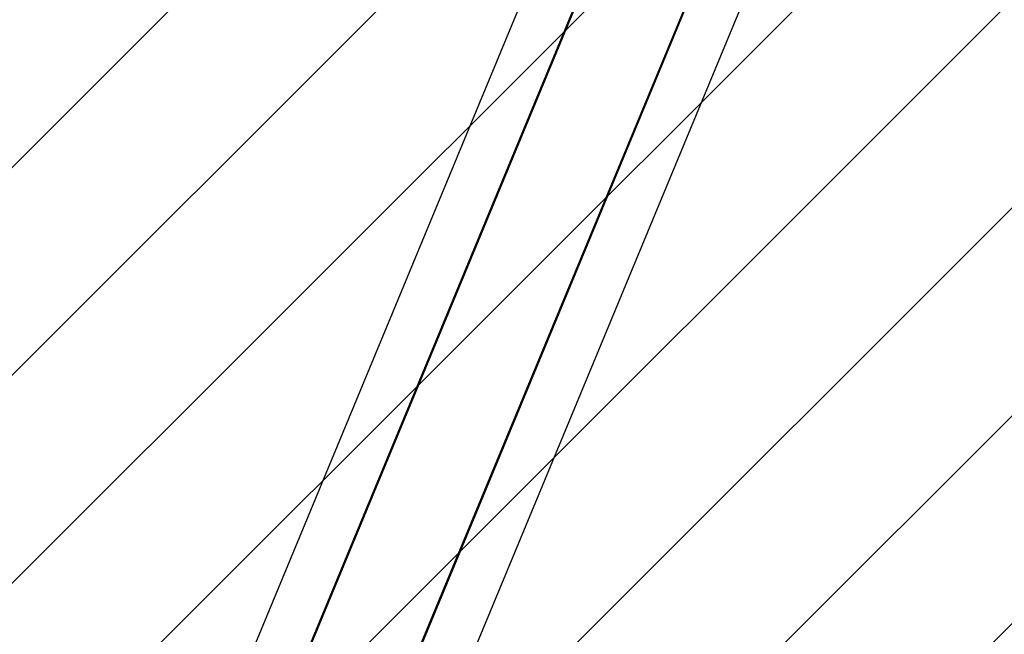
# Model space of a CAD drawing. Units: millimetres. Extents: x 121 to 1915, y 194 to 1831.
# Drawn here: x 776 to 819, y 654 to 681 of the extents above; entities that cross this region are included whole.
import ezdxf

# ---------------------------------------------------------------- set-up
doc = ezdxf.new("R2010")
doc.units = ezdxf.units.MM
doc.header["$LTSCALE"] = 100
doc.styles.add('SLDTEXTSTYLE0', font='TXT', dxfattribs={"width": 0.75})
doc.dimstyles.new('SLDDIMSTYLE0', dxfattribs={"dimtxt": 15.875, "dimasz": 8, "dimexe": 0, "dimexo": 0.0625, "dimgap": 3.96875, "dimtad": 2, "dimdec": 0, "dimrnd": 1e-09, "dimzin": 12, "dimdsep": 46, "dimtxsty": 'SLDTEXTSTYLE0', "dimblk1": 'DOT', "dimblk2": 'DOT', "dimsah": 1, "dimcen": 0.09, "dimse1": 1, "dimse2": 1, "dimadec": 0, "dimazin": 3, "dimtfac": 1, "dimtdec": 0, "dimtofl": 0, "dimtmove": 0, "dimatfit": 3, "dimldrblk": 'DOT', "dimfxl": 0, "dimfrac": 2, "dimtolj": 1, "dimtzin": 12, "dimarcsym": 0})

# ---------------------------------------------------------------- blocks, each defined once
blk = doc.blocks.new('SW_HATCH_0')
at = {"color": 0, "linetype": 'Continuous', "lineweight": 18}
for p, q in [((1140.493, 0), (574.545, -565.948)), ((1149.473, 0), (574.545, -574.928)), ((1158.453, 0), (574.545, -583.908)), ((1167.433, 0), (574.545, -592.888)), ((1176.414, 0), (574.545, -601.869)), ((1185.394, 0), (574.545, -610.849)), ((1194.374, 0), (574.545, -619.829)), ((1203.354, 0), (574.545, -628.809))]:
    blk.add_line(p, q, dxfattribs=at)
blk = doc.blocks.new('_Dot')
at = {"color": 0, "linetype": 'ByBlock', "lineweight": -2}
blk.add_line((-0.5, 0), (-1, 0), dxfattribs=at)
at = {"color": 0, "linetype": 'ByBlock', "const_width": 0.5}
blk.add_lwpolyline([(-0.25, 0, 1), (0.25, 0, 1)], format="xyb", close=True, dxfattribs=at)
blk = doc.blocks.new('_D')
at = {"color": 7, "linetype": 'Continuous', "lineweight": 0}
blk.add_line((141.976, 1440.435), (141.903, 642.063), dxfattribs=at)
at = {"color": 7, "linetype": 'Continuous', "lineweight": 18, "xscale": 8, "yscale": 8}
for p, rotation in [((141.976, 1440.435), 89.99480635612842), ((141.903, 642.063), 269.9948063561284)]:
    blk.add_blockref('_Dot', p, dxfattribs=dict(at, rotation=rotation))
at = {"color": 7, "linetype": 'Continuous', "lineweight": 18, "insert": (121.474, 1023.656), "char_height": 15.875, "attachment_point": 1, "rotation": 89.9948, "style": 'SLDTEXTSTYLE0'}
blk.add_mtext('798', dxfattribs=at)

msp = doc.modelspace()

# ---------------------------------------------------------------- linework, layer by layer
at = {"color": 7, "linetype": 'Continuous', "lineweight": 25}
for p, q in [((808.677, 708.048), (776.79, 631.066)), ((810.231, 706.084), (784.7, 644.446)), ((810.262, 706.045), (784.731, 644.407)), ((810.255, 706.053), (784.735, 644.442)), ((816.823, 704.626), (784.953, 627.685)), ((814.286, 704.331), (783.463, 629.917)), ((814.297, 704.332), (783.484, 629.944)), ((814.335, 704.336), (783.512, 629.923))]:
    msp.add_line(p, q, dxfattribs=at)

# ---------------------------------------------------------------- block references
at = {"color": 7, "linetype": 'Continuous', "lineweight": 18}
msp.add_blockref('SW_HATCH_0', (172.23, 1211.385), dxfattribs=at)

# ---------------------------------------------------------------- dimensions: what is measured, and where the dimension line sits
dim = msp.add_linear_dim(base=(141.976, 1440.435), p1=(786.316, 642.004), p2=(786.388, 1440.377), angle=89.9948, dimstyle='SLDDIMSTYLE0', dxfattribs=at)
dim.commit()
dim.dimension.update_dxf_attribs({"geometry": '_D', "text_midpoint": (141.939, 1041.249), "dimtype": 160})

doc.saveas('drawing.dxf')
